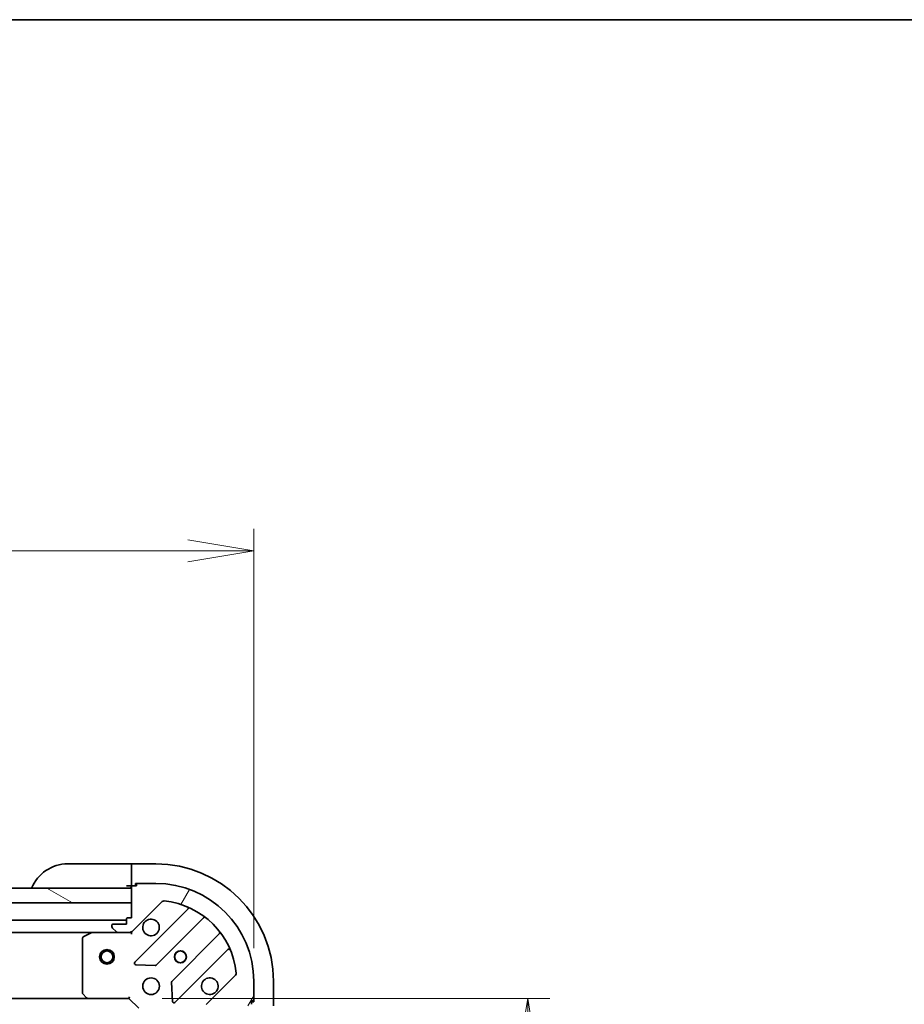
# Model space of a CAD drawing. Units: millimetres. Extents: x 65 to 10096, y 36 to 2003.
# Drawn here: x 2373 to 2553, y 1802 to 2003 of the extents above; entities that cross this region are included whole.
import ezdxf

# ---------------------------------------------------------------- set-up
doc = ezdxf.new("R2010")
doc.units = ezdxf.units.MM
doc.header["$LTSCALE"] = 4.5
doc.layers.get('Defpoints').update_dxf_attribs({"lineweight": 25})
for name, color, linetype, lineweight in [('Border (ISO)', 7, 'Continuous', 35), ('Dimension (ISO)', 7, 'Continuous', 18), ('Hatch (ISO)', 1, 'Continuous', 18), ('Visible (ISO)', 7, 'Continuous', 35)]:
    doc.layers.add(name, color=color, linetype=linetype, lineweight=lineweight)
doc.styles.add('Note Text (TK)', font='MS PGothic.ttf')
doc.dimstyles.new('Default - Method 1b (TK)', dxfattribs={"dimscale": 4.5, "dimtxt": 2.5, "dimasz": 2.5, "dimexe": 1, "dimexo": 1.499999999999999, "dimgap": 1, "dimtad": 1, "dimtoh": 1, "dimdsep": 46, "dimtxsty": 'Note Text (TK)', "dimblk": 'OPEN', "dimcen": 0.09, "dimdle": 5, "dimclrd": 100, "dimclre": 100, "dimclrt": 7, "dimadec": 1, "dimazin": 1, "dimtfac": 1, "dimtmove": 0, "dimatfit": 3, "dimldrblk": 'OPEN', "dimfxl": 1, "dimtolj": 1, "dimlwd": -1, "dimlwe": -1, "dimarcsym": 0})

# ---------------------------------------------------------------- blocks, each defined once
blk = doc.blocks.new('Borders tk図枠')
at = {"layer": 'Border (ISO)'}
blk.add_line((14.49999999999999, 289), (405.4999999999999, 289), dxfattribs=at)
blk = doc.blocks.new('_Open')
at = {"color": 0, "linetype": 'ByBlock', "lineweight": -2}
for p, q in [((-1, 0.1666666666666666), (0, 0)), ((-1, -0.1666666666666666), (0, 0)), ((0, 0), (-1, 0))]:
    blk.add_line(p, q, dxfattribs=at)
blk = doc.blocks.new('*D46')
at = {"layer": 'Defpoints', "color": 0}
for p in [(2420.539717976641, 1894.474877538368), (2120.539717976649, 1806.54301495858), (2420.539717976641, 1806.543014957564)]:
    blk.add_point(p, dxfattribs=at)
at = {"layer": 'Dimension (ISO)', "color": 100}
for p, q in [((2120.539717976649, 1813.29301495858), (2120.539717976649, 1898.974877538368)), ((2420.539717976641, 1813.293014957564), (2420.539717976641, 1898.974877538368)), ((2134.039717976649, 1894.474877538368), (2407.039717976641, 1894.474877538368))]:
    blk.add_line(p, q, dxfattribs=at)
at = {"layer": 'Dimension (ISO)', "color": 100, "xscale": 13.5, "yscale": 13.5, "zscale": 13.5, "rotation": 180}
blk.add_blockref('_Open', (2120.539717976649, 1894.474877538368), dxfattribs=at)
at = {"layer": 'Dimension (ISO)', "color": 100, "xscale": 13.5, "yscale": 13.5, "zscale": 13.5}
blk.add_blockref('_Open', (2420.539717976641, 1894.474877538368), dxfattribs=at)
at = {"layer": 'Dimension (ISO)', "color": 7, "insert": (2095.051308885736, 1909.967661629277), "char_height": 11.25, "attachment_point": 4, "style": 'Note Text (TK)'}
blk.add_mtext('\\A1;\\fMS PGothic|b0|i0;{\\H17.4300;300±0.5 (ケース外形 / External)}', dxfattribs=at)
blk = doc.blocks.new('*D48')
at = {"layer": 'Defpoints', "color": 0}
for p in [(2395.039717976636, 1803.043014957449), (2395.039717975574, 1490.043014957449), (2476.493098251364, 1490.043014957449)]:
    blk.add_point(p, dxfattribs=at)
at = {"layer": 'Dimension (ISO)', "color": 100}
for p, q in [((2401.789717976637, 1803.043014957449), (2480.993098251364, 1803.043014957449)), ((2476.493098251364, 1789.543014957449), (2476.493098251364, 1503.54301495745)), ((2401.789717975574, 1490.043014957449), (2480.993098251364, 1490.043014957449))]:
    blk.add_line(p, q, dxfattribs=at)
at = {"layer": 'Dimension (ISO)', "color": 100, "xscale": 13.5, "yscale": 13.5, "zscale": 13.5}
for p, rotation in [((2476.493098251364, 1803.043014957449), 90), ((2476.493098251364, 1490.043014957449), 270)]:
    blk.add_blockref('_Open', p, dxfattribs=dict(at, rotation=rotation))
at = {"layer": 'Dimension (ISO)', "color": 7, "insert": (2463.278098251364, 1628.815912684721), "char_height": 11.25, "attachment_point": 4, "rotation": 90, "style": 'Note Text (TK)'}
blk.add_mtext('\\A1;\\fMS PGothic|b0|i0;{\\H17.4300;313', dxfattribs=at)

msp = doc.modelspace()

# ---------------------------------------------------------------- hatches: boundary and pattern name
at = {"layer": 'Hatch (ISO)'}
h = msp.add_hatch(dxfattribs=at)
h.set_pattern_fill('ANSI31', color=256, scale=177.8, angle=14.99997778074499, style=0)
h.set_pattern_definition([(59.999977780745, (1733.25, -9.104383865089453), (-19.24741028968957, 11.11250746413032), [])])
edge = h.paths.add_edge_path()
edge.add_ellipse((2411.539717976629, 1801.128801395222), major_axis=(-0.7071067811889407, -0.7071067811841552), ratio=1, start_angle=269.9999999999996, end_angle=314.9999999999995)
edge.add_line((2410.539717976629, 1801.128801395225), (2410.539717976621, 1798.750121738784))
edge.add_ellipse((2411.039717976621, 1798.750121738782), major_axis=(-1.6932e-12, -0.5000000000000006), ratio=1, start_angle=269.9999999999965, end_angle=315.0000000000012)
edge.add_line((2410.686164586027, 1798.396568348191), (2411.39327136721, 1797.689461567002))
edge.add_ellipse((2411.746824757805, 1798.043014957594), major_axis=(0.3535533905920779, -0.3535533905944724), ratio=1, start_angle=269.999999999994, end_angle=314.9999999999987)
edge.add_line((2411.746824757804, 1797.543014957594), (2411.939717976617, 1797.543014957593))
edge.add_ellipse((2411.939717976617, 1797.843014957593), major_axis=(0.299999999999998, -1.0181e-12), ratio=1, start_angle=270.0000000000011, end_angle=360.0000000000011)
edge.add_line((2412.239717976618, 1797.843014957592), (2412.239717976627, 1800.543014957592))
edge.add_line((2412.239717976627, 1800.543014957592), (2413.239717976627, 1800.543014957589))
edge.add_ellipse((2413.239717976628, 1800.843014957589), major_axis=(0.3000000000000003, -1.0181e-12), ratio=1, start_angle=270.0000000000011, end_angle=360.0000000000011)
edge.add_line((2413.539717976628, 1800.843014957588), (2413.53971797663, 1801.543014957588))
edge.add_line((2413.539717976631, 1801.543014957588), (2415.03971797663, 1801.543014957583))
edge.add_line((2415.03971797663, 1801.543014957583), (2419.739717976631, 1801.543014957567))
edge.add_ellipse((2419.739717976631, 1801.843014957567), major_axis=(0.3000000000000014, -1.0137e-12), ratio=1, start_angle=270.0000000000002, end_angle=360.0000000000002)
edge.add_line((2420.039717976632, 1801.843014957566), (2420.039717976634, 1802.543014957566))
edge.add_line((2420.039717976634, 1802.543014957566), (2420.239717976634, 1802.543014957565))
edge.add_ellipse((2420.239717976635, 1802.843014957565), major_axis=(0.3000000000000014, -1.0137e-12), ratio=1, start_angle=270.0000000000037, end_angle=360.0000000000002)
edge.add_line((2420.539717976635, 1802.843014957564), (2420.539717976647, 1806.543014957564))
edge.add_ellipse((2400.539717976648, 1806.543014957632), major_axis=(6.77133e-11, 20), ratio=1, start_angle=270, end_angle=360)
edge.add_line((2400.539717976715, 1826.543014957632), (2396.839717976715, 1826.543014957644))
edge.add_ellipse((2396.839717976714, 1826.243014957644), major_axis=(-0.299999999999998, 1.0159e-12), ratio=1, start_angle=270.0000000000006, end_angle=359.9999999999973)
edge.add_line((2396.539717976714, 1826.243014957645), (2396.539717976713, 1826.043014957645))
edge.add_line((2396.539717976713, 1826.043014957645), (2395.839717976714, 1826.043014957648))
edge.add_ellipse((2395.839717976712, 1825.743014957648), major_axis=(-0.299999999999998, 1.0181e-12), ratio=1, start_angle=269.9999999999977, end_angle=359.9999999999976)
edge.add_line((2395.539717976713, 1825.743014957649), (2395.539717976712, 1825.543014957649))
edge.add_line((2395.539717976712, 1825.543014957649), (2395.539717976701, 1822.543014957649))
edge.add_line((2395.539717976701, 1822.543014957649), (2395.539717976692, 1819.543014957648))
edge.add_line((2395.539717976692, 1819.543014957648), (2394.839717976692, 1819.543014957651))
edge.add_ellipse((2394.83971797669, 1819.243014957651), major_axis=(-0.299999999999998, 1.0159e-12), ratio=1, start_angle=269.9999999999973, end_angle=359.9999999999973)
edge.add_line((2394.53971797669, 1819.243014957652), (2394.539717976687, 1818.243014957652))
edge.add_line((2394.539717976687, 1818.243014957652), (2391.839717976687, 1818.243014957661))
edge.add_ellipse((2391.839717976687, 1817.943014957661), major_axis=(-0.299999999999998, 1.0181e-12), ratio=1, start_angle=269.9999999999977, end_angle=359.9999999999976)
edge.add_line((2391.539717976686, 1817.943014957662), (2391.539717976685, 1817.750121738849))
edge.add_ellipse((2392.039717976685, 1817.750121738847), major_axis=(-1.6932e-12, -0.4999999999999983), ratio=1, start_angle=269.9999999999986, end_angle=314.9999999999968)
edge.add_line((2391.686164586091, 1817.396568348255), (2392.393271367275, 1816.689461567066))
edge.add_ellipse((2392.746824757869, 1817.043014957658), major_axis=(0.3535533905920769, -0.3535533905944702), ratio=1, start_angle=269.9999999999895, end_angle=315.0000000000006)
edge.add_line((2392.746824757868, 1816.543014957658), (2395.125504414308, 1816.54301495765))
edge.add_ellipse((2395.125504414311, 1817.54301495765), major_axis=(0.9999999999999941, -3.3885e-12), ratio=1, start_angle=269.9999999999998, end_angle=315.0000000000006)
edge.add_line((2395.832611195496, 1816.835908176462), (2401.810595974879, 1822.813892955804))
edge.add_ellipse((2402.164149365471, 1822.46033956521), major_axis=(0.3535533905944682, 0.3535533905920762), ratio=1, start_angle=39.17289348888232, end_angle=90.00000000000102, ccw=False)
edge.add_ellipse((2400.539717976648, 1806.543014957632), major_axis=(16.41474100156466, -1.675194869724554), ratio=1, start_angle=11.654213022238707, end_angle=90.00000000000011, ccw=False)
edge.add_ellipse((2416.457042584236, 1808.167446346348), major_axis=(0.0507634808973755, -0.4974163939871522), ratio=1, start_angle=39.172893488881925, end_angle=90.00000000000188, ccw=False)
edge.add_line((2416.810595974828, 1807.813892955753), (2410.832611195445, 1801.835908176411))
h = msp.add_hatch(dxfattribs=at)
h.set_pattern_fill('ANSI31', color=256, scale=177.8, angle=105.00024553567, style=0)
h.set_pattern_definition([(150.00024553567, (1733.25, -9.104383865089453), (-11.11241751691441, -19.24746222050517), [])])
h.paths.add_polyline_path([(2367.039717976702, 1822.543014957745), (2365.039717976702, 1822.543014957765), (2365.039717976713, 1825.543014957752), (2366.989717976709, 1825.543014957746), (2367.08971797671, 1825.543014957745), (2368.58971797671, 1825.54301495774), (2395.539717976713, 1825.543014957649), (2395.539717976703, 1822.543014957649)])

# ---------------------------------------------------------------- linework, layer by layer
at = {"layer": 'Visible (ISO)'}
for p, q in [((2382.539717976729, 1830.543014957459), (2394.539717976729, 1830.543014957418)), ((2395.539717976729, 1830.543014957418), (2394.539717976729, 1830.543014957418)), ((2400.539717976729, 1830.543014957436), (2395.539717976729, 1830.543014957453)), ((2395.539717976729, 1830.396568348048), (2395.539717976729, 1830.543014957453)), ((2395.539717976728, 1830.396568348048), (2395.539717976722, 1828.689461566867)), ((2395.539717976721, 1828.335908176274), (2395.539717976722, 1828.689461566867)), ((2395.539717976721, 1828.335908176274), (2395.539717976713, 1826.043014957461)), ((2396.339717976713, 1826.043014957458), (2396.339717976715, 1826.543014957458)), ((2396.339717976715, 1826.543014957458), (2396.839717976715, 1826.543014957456)), ((2400.539717976715, 1826.543014957632), (2396.839717976715, 1826.543014957644)), ((2395.539717976712, 1825.543014957649), (2365.039717976712, 1825.543014957752)), ((2394.539717976714, 1826.043014957418), (2395.539717976713, 1826.043014957418)), ((2395.539717976713, 1826.043014957461), (2395.839717976714, 1826.04301495746)), ((2395.539717976713, 1825.743014957649), (2395.539717976692, 1819.543014957649)), ((2395.539717976701, 1822.543014957649), (2395.539717976712, 1825.543014957649)), ((2396.539717976713, 1826.043014957645), (2395.839717976714, 1826.043014957648)), ((2396.539717976714, 1826.243014957645), (2396.539717976713, 1826.043014957645)), ((2367.0397179767, 1822.543014957745), (2395.539717976701, 1822.543014957649)), ((2395.832611195496, 1816.835908176462), (2401.810595974879, 1822.813892955804)), ((2407.052234988146, 1821.255531968849), (2396.228894477685, 1810.432191458461)), ((2394.539717976689, 1819.043014957422), (2364.032952765524, 1819.043014957526)), ((2394.53971797669, 1819.243014957652), (2394.539717976687, 1818.243014957652)), ((2395.539717976692, 1819.543014957649), (2394.839717976692, 1819.543014957651)), ((2400.582805774021, 1809.836355286478), (2410.282240865431, 1819.535790377823)), ((2153.468897583434, 1816.543014958239), (2387.61053836993, 1816.543014957446)), ((2387.476374291281, 1816.51134311476), (2385.705553898029, 1815.625932918141)), ((2392.746824757868, 1816.543014957442), (2387.610538369932, 1816.54301495746)), ((2391.539717976686, 1817.943014957663), (2391.539717976685, 1817.750121738849)), ((2391.686164586091, 1817.396568348255), (2392.393271367275, 1816.689461567066)), ((2394.539717976687, 1818.243014957652), (2391.839717976687, 1818.243014957662)), ((2392.746824757868, 1816.543014957658), (2395.125504414308, 1816.54301495765)), ((2395.539717976681, 1816.543014957433), (2395.125623260527, 1816.543014957434)), ((2395.539717976681, 1816.632835236311), (2395.539717976681, 1816.543014957433)), ((2395.539717976678, 1816.19274921092), (2395.539717976681, 1816.543014957434)), ((2385.539717976678, 1815.357604760841), (2385.539717976639, 1804.161233033845)), ((2413.532493397114, 1816.285537846118), (2403.833058305704, 1806.586102754773)), ((2404.428894477657, 1802.232191458433), (2415.252234988118, 1813.055531968821)), ((2396.427940695829, 1809.92034495763), (2400.357587923455, 1809.74877285436)), ((2416.810595974828, 1807.813892955753), (2410.832611195445, 1801.835908176411)), ((2420.539717976635, 1802.843014957564), (2420.539717976647, 1806.543014957564)), ((2424.539717976631, 1801.543014957355), (2424.539717976648, 1806.543014957355)), ((2403.745475873584, 1806.360884904208), (2403.917047976827, 1802.431237676582)), ((2154.476320511377, 1803.043014958235), (2386.603115441896, 1803.043014957449)), ((2385.620364927644, 1803.956576639133), (2386.383762392902, 1803.138358562751)), ((2386.603115441897, 1803.043014957463), (2395.039717976636, 1803.043014957435)), ((2395.039717976636, 1803.043014957435), (2395.163982045348, 1803.343014957435)), ((2395.039717976636, 1803.043014957435), (2397.039717976629, 1801.043014957427)), ((2420.039717976632, 1801.843014957566), (2420.039717976634, 1802.543014957566)), ((2420.039717976634, 1802.543014957566), (2420.239717976634, 1802.543014957565)), ((2420.539717976635, 1802.843014957376), (2420.539717976633, 1802.343014957376)), ((2420.539717976633, 1802.343014957376), (2420.039717976634, 1802.343014957378))]:
    msp.add_line(p, q, dxfattribs=at)
for centre, radius in [((2390.539717976665, 1811.543014957453), 1.500000000000001), ((2390.539717976665, 1811.543014957454), 1.193275000000001), ((2405.539717976664, 1811.543014957399), 1.229499999999996), ((2405.539717976664, 1811.54301495739), 1.193274999999998), ((2399.539717976644, 1805.54301495742), 1.699999999999994)]:
    msp.add_circle(centre, radius, dxfattribs=at)
for centre, radius, start, end in [((2382.539717976702, 1822.543014957459), 8.000000000000005, 89.99999999980459, 157.9756871627662), ((2400.539717976648, 1806.543014957436), 24, 0, 89.99999999980459), ((2396.839717976714, 1826.243014957644), 0.2999999999999991, 89.99999999980459, 180), ((2400.539717976647, 1806.543014957632), 19.99999999999993, 0, 89.99999999980459), ((2395.039717976713, 1826.043014957417), 0.5, 269.9999999998046, 0), ((2395.839717976712, 1825.743014957648), 0.299999999999999, 89.99999999980459, 180), ((2402.164149365471, 1822.46033956521), 0.4999999999999985, 84.17289348868704, 134.9999999998077), ((2400.539717976647, 1806.543014957632), 16.49999999999995, 5.827106510926109, 84.17289348868704), ((2406.840102953791, 1821.467664003206), 0.3, 314.9999999998028, 67.1131416033033), ((2394.83971797669, 1819.243014957651), 0.299999999999999, 89.99999999980459, 180), ((2399.539717976685, 1817.54301495742), 1.699999999999995, 152.4998288190999, 117.5001711805087), ((2410.494372899786, 1819.323658343466), 0.2999999999999973, 52.08550031226531, 134.9999999998111), ((2387.61053836993, 1816.24301495746), 0.2999999999999996, 89.99999999980459, 116.5650511768899), ((2391.839717976687, 1817.943014957662), 0.299999999999999, 89.99999999980459, 180), ((2392.039717976685, 1817.750121738847), 0.4999999999999984, 180, 224.9999999997881), ((2392.746824757869, 1817.043014957658), 0.4999999999999986, 224.9999999998022, 269.9999999998046), ((2395.125504414311, 1817.54301495765), 0.9999999999999968, 269.9999999998046, 314.9999999998077), ((2413.320361362759, 1816.497669880474), 0.3000000000000012, 314.9999999998028, 37.91449968736131), ((2385.839717976677, 1815.357604760841), 0.2999999999999996, 116.5650511768899, 180), ((2415.464367022473, 1812.843399934465), 0.2999999999999996, 22.88685839629053, 134.9999999998028), ((2396.441026512039, 1810.220059424104), 0.299999999999999, 134.9999999998028, 267.4999999997993), ((2400.370673739665, 1810.048487320835), 0.3000000000000004, 267.4999999997993, 314.9999999998028), ((2404.045190340059, 1806.373970720416), 0.2999999999999992, 134.9999999998028, 182.4999999997982), ((2411.539717976645, 1805.54301495738), 1.699999999999995, 332.4998288190999, 297.5001711805088), ((2416.457042584236, 1808.167446346348), 0.4999999999999987, 314.9999999998028, 5.827106510924882), ((2385.83971797664, 1804.161233033844), 0.3000000000000018, 180, 223.0148572050062), ((2386.603115441898, 1803.343014957463), 0.2999999999999994, 223.0148572050062, 269.9999999998046), ((2404.216762443301, 1802.44432349279), 0.2999999999999972, 182.4999999997982, 314.9999999997852), ((2420.239717976635, 1802.843014957565), 0.299999999999999, 269.9999999998046, 0)]:
    msp.add_arc(centre, radius, start, end, dxfattribs=at)
for points, knots in [([(2398.031801905528, 1818.327992105079), (2398.11235749606, 1818.482736825926), (2398.218790413155, 1818.626250449925), (2398.456482484188, 1818.863942520957), (2398.599996108188, 1818.97037543805), (2398.754740829036, 1819.050931028582)], [0.2789125936271506, 0.2789125936271506, 0.2789125936271506, 0.2789125936271506, 0.3293346962055631, 0.3293346962055631, 0.3797567987839759, 0.3797567987839759, 0.3797567987839759, 0.3797567987839759]), ([(2413.047634047801, 1804.75803780972), (2412.967078457268, 1804.603293088874), (2412.860645540174, 1804.459779464874), (2412.62295346914, 1804.222087393842), (2412.47943984514, 1804.115654476749), (2412.324695124293, 1804.035098886217)], [0.2789125936271497, 0.2789125936271497, 0.2789125936271497, 0.2789125936271497, 0.3293346962055642, 0.3293346962055642, 0.379756798783979, 0.379756798783979, 0.379756798783979, 0.379756798783979])]:
    msp.add_open_spline(points, degree=3, knots=knots, dxfattribs=at)

# ---------------------------------------------------------------- block references
at = {"xscale": 7, "yscale": 7, "zscale": 7}
msp.add_blockref('Borders tk図枠', (1733.25, -20.00000000000005), dxfattribs=at)

# ---------------------------------------------------------------- dimensions: what is measured, and where the dimension line sits
at = {"layer": 'Dimension (ISO)', "color": 100}
dim = msp.add_linear_dim(base=(2420.539717976641, 1894.474877538368), p1=(2120.539717976649, 1806.54301495858), p2=(2420.539717976641, 1806.543014957564), text='\\fMS PGothic|b0|i0;{\\H17.4300;<>±0.5 (ケース外形 / External)}', dimstyle='Default - Method 1b (TK)', override={"dimasz": 3, "dimgap": 1, "dimdec": 0, "dimtol": 0, "dimlim": 0, "dimtp": 0, "dimtm": 0, "dimtdec": 0, "dimtofl": 0, "dimatfit": 1}, dxfattribs=at)
dim.commit()
dim.dimension.update_dxf_attribs({"geometry": '*D46', "text_midpoint": (2270.539717976645, 1894.474877538368), "dimtype": 160})
dim = msp.add_linear_dim(base=(2476.493098251364, 1490.043014957449), p1=(2395.039717976636, 1803.043014957448), p2=(2395.039717975573, 1490.043014957449), angle=90, text='\\fMS PGothic|b0|i0;{\\H17.4300;<>', dimstyle='Default - Method 1b (TK)', override={"dimasz": 3, "dimgap": 1, "dimdec": 0, "dimtdec": 0, "dimtofl": 0, "dimatfit": 1}, dxfattribs=at)
dim.commit()
dim.dimension.update_dxf_attribs({"geometry": '*D48', "text_midpoint": (2463.278098251364, 1646.543014957449)})

doc.saveas('drawing.dxf')
